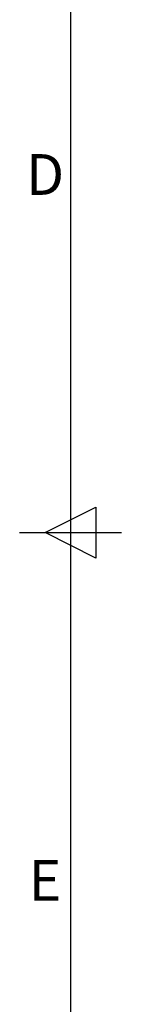
# Model space of a CAD drawing. Units: inches. Extents: x -242 to 598, y 2 to 596.
# Drawn here: x -227 to -217, y 253 to 349 of the extents above; entities that cross this region are included whole.
import ezdxf
from ezdxf.enums import TextEntityAlignment as Align

# ---------------------------------------------------------------- set-up
doc = ezdxf.new("R2010")
doc.units = ezdxf.units.IN
doc.header["$MEASUREMENT"] = 0
doc.layers.add('Title Block', color=7, linetype='Continuous')
doc.styles.add('ISO Proportional', font='ARIALN.TTF', dxfattribs={"width": 0.8})

# ---------------------------------------------------------------- blocks, each defined once
blk = doc.blocks.new('ISO A1 title block')
at = {"layer": 'Title Block'}
for p, q in [((20, 574), (20, 20)), ((17.5, 297), (22.5, 299.5)), ((22.5, 299.5), (22.5, 294.5)), ((15, 297), (25, 297)), ((22.5, 294.5), (17.5, 297))]:
    blk.add_line(p, q, dxfattribs=at)
at = {"layer": 'Title Block', "style": 'ISO Proportional'}
for s, p in [('D', (17.5, 331.625)), ('E', (17.5, 262.375))]:
    blk.add_text(s, height=4, dxfattribs=at).set_placement(p, align=Align.MIDDLE)
at = {"layer": 'Title Block', "style": 'ISO Proportional', "flags": 8}
for tag, p in [('FILENAME', (747, 43)), ('DATE', (772, 43)), ('SCALE', (802, 43)), ('EDITION', (787, 23)), ('SHEET', (802, 23))]:
    blk.add_attdef(tag, text='', height=2.5, dxfattribs=at).set_placement(p, align=Align.MIDDLE_LEFT)
blk.add_attdef('DRAWING_NUMBER', text='', height=3, dxfattribs=at).set_placement((755, 25), align=Align.MIDDLE)

msp = doc.modelspace()

# ---------------------------------------------------------------- block references
at = {"layer": 'Title Block'}
msp.add_blockref('ISO A1 title block', (-241.762, 2.098), dxfattribs=at)

doc.saveas('drawing.dxf')
